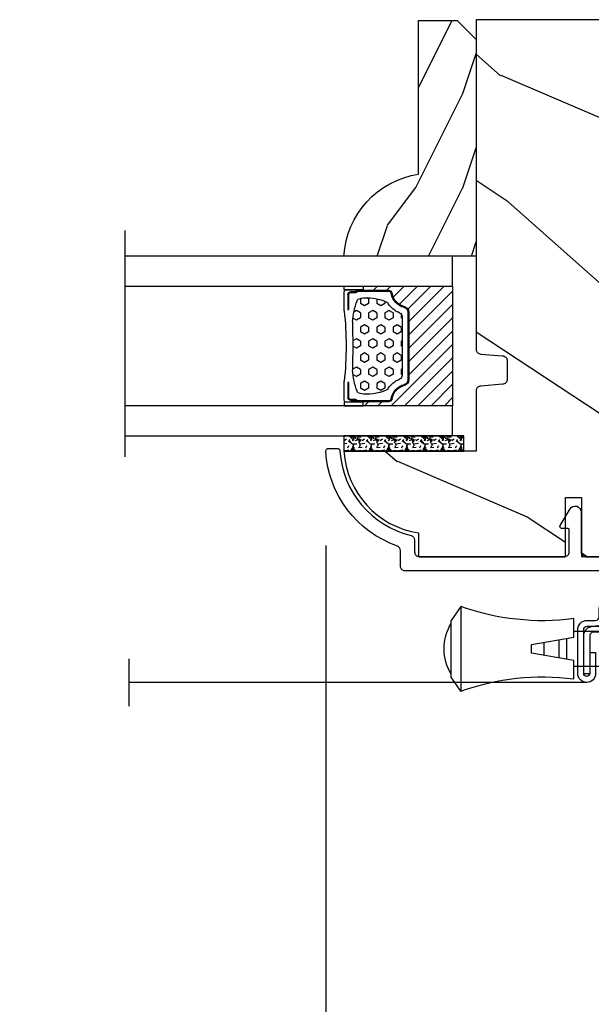
# Model space of a CAD drawing. Units: millimetres. Extents: x 986 to 22764, y -2147 to 1288.
# Drawn here: x 5295 to 5355, y -1917 to -1813 of the extents above; entities that cross this region are included whole.
import ezdxf

# ---------------------------------------------------------------- set-up
doc = ezdxf.new("R2010")
doc.units = ezdxf.units.MM
doc.header["$MEASUREMENT"] = 0
doc.header["$PDMODE"] = 3
for name, color, linetype in [('Dimensions - Cotes', 7, 'Continuous'), ('Glass stop colonial - Pareclose colonial', 5, 'Continuous'), ('Sash colonial alum - Volet colonial alum', 181, 'Continuous'), ('Screen alum. - Moustiquaire alum.', 51, 'Continuous'), ('Text french - Texte Français', 7, 'Continuous')]:
    doc.layers.add(name, color=color, linetype=linetype)
doc.styles.add('Century-10', font='GOTHIC.TTF', dxfattribs={"height": 10})
doc.linetypes.add('Amzigzag', pattern='A,0.0001,[136,genltshp.shx,S=0.04,R=0,X=0,Y=0],-11', length=11.0001)
doc.linetypes.add('ZIGZAG', pattern='A,0.00254,-5.08,[131,ltypeshp.shx,S=5.08,R=0,X=-5.08,Y=0],-10.16,[131,ltypeshp.shx,S=5.08,R=180,X=5.08,Y=0],-5.08', length=20.32254)
doc.dimstyles.new('1-1', dxfattribs={"dimtxt": 10, "dimasz": 10, "dimexe": 10, "dimexo": 10, "dimgap": 10, "dimtad": 0, "dimtih": 1, "dimtoh": 1, "dimdec": 1, "dimzin": 0, "dimdsep": 46, "dimtxsty": 'Century-10', "dimcen": 0, "dimadec": 1, "dimazin": 0, "dimtfac": 1, "dimtdec": 1, "dimtofl": 0, "dimtmove": 0, "dimatfit": 3, "dimfxl": 0, "dimtolj": 1, "dimtzin": 0, "dimarcsym": 0})

# ---------------------------------------------------------------- blocks, each defined once
blk = doc.blocks.new('*D594')
at = {"layer": 'Defpoints', "color": 0, "transparency": 16777216}
for p in [(4665.4, -1886.7), (5412.52, -1886.69), (5412.52, -1993.54)]:
    blk.add_point(p, dxfattribs=at)
at = {"layer": 'Text french - Texte Français', "color": 0, "lineweight": -2, "transparency": 16777216}
for p, q in [((4665.4, -1896.7), (4665.4, -2003.54)), ((5412.52, -1896.69), (5412.52, -2003.54)), ((4675.4, -1993.54), (4932.34, -1993.54)), ((5402.52, -1993.54), (5134.53, -1993.54))]:
    blk.add_line(p, q, dxfattribs=at)
at = {"layer": 'Text french - Texte Français', "color": 0, "transparency": 16777216}
for points in [[(4675.4, -1991.87), (4675.4, -1995.2), (4665.4, -1993.54)], [(5402.52, -1991.87), (5402.52, -1995.2), (5412.52, -1993.54)]]:
    blk.add_solid(points, dxfattribs=at)
at = {"layer": 'Text french - Texte Français', "color": 0, "transparency": 16777216, "insert": (5033.43, -1993.54), "char_height": 10, "attachment_point": 5, "style": 'Century-10'}
blk.add_mtext('\\A1;LARGEUR EXTÉRIEUR CADRE', dxfattribs=at)
blk = doc.blocks.new('GB-053-M')
at = {"color": 181}
blk.add_lwpolyline([(-20.16, -2.15, -0.319055), (-20.49, -2.63, 0.303188), (-28.08, -12.68, 0.431265), (-27.78, -13), (-26.88, -13, 0.395878), (-26.58, -12.72, -0.329665), (-19.04, -3.76, 0.34722), (-18.66, -3.28), (-18.66, -2, -0.414214), (-18.16, -1.5), (-2.75, -1.5, -0.414214), (-2.25, -2), (-2.25, -4.35, -0.414214), (-2.4, -4.5), (-3.05, -4.5, 0.582974), (-3.22, -4.8), (-2.16, -6.57, 0.760663), (-0.98, -6.24), (-0.98, -2, -0.414214), (-0.48, -1.5), (18.46, -1.5, -0.414214), (18.96, -2), (18.96, -2.9, 1), (20.16, -2.9), (20.16, -0.5, 0.414214), (19.66, 0), (-19.66, 0, 0.414214), (-20.16, -0.5)], format="xyb", close=True, dxfattribs=at)
blk = doc.blocks.new('XL-030-A-rec')
h = blk.add_hatch()
h.set_pattern_fill('WOOD1', color=1, scale=30, angle=30, pattern_type=2)
h.set_pattern_definition([(246.87, (-4.6077, 31.981), (47.9423, 96.96153), [15, -135]), (236.565, (15.481, 33.187), (-10.9807, -40.9808), [33.541, -33.541]), (228.435, (22.981, 20.196), (-36.9616, -55.9807), [18.9737, -75.8947])])
h.paths.add_polyline_path([(9.6, -17.33), (7.6, -17.33, -0.364269), (7.11, -16.92), (6.89, -14.44, 0.364269), (6.4, -14.03), (0, -14.03), (0, 0, 0.354545), (-8.7, -7.93), (-11.2, -7.93), (-11.2, -23.51), (-4.92, -23.51), (-4.92, -25.21), (-11.2, -25.21), (-11.2, -46.5), (-8.17, -46.5, 0.418762), (-6.67, -44.97), (-6.58, -41), (-3.77, -41), (-3.72, -45.04, 0.406671), (-2.22, -46.5), (36.83, -46.5, 0.409017), (38.33, -45.03), (38.4, -41), (41.2, -41), (41.27, -45.03, 0.409018), (42.77, -46.5), (45.8, -46.5), (45.8, -14.03), (10.8, -14.03, 0.414214), (10.3, -14.53), (10.1, -16.83, -0.414214)])
at = {"color": 4}
blk.add_lwpolyline([(38.33, -45.03), (38.4, -41), (41.2, -41), (41.27, -45.03, 0.409018), (42.77, -46.5), (45.8, -46.5), (45.8, -14.03), (10.8, -14.03, 0.414214), (10.3, -14.53), (10.1, -16.83, -0.414214), (9.6, -17.33), (7.6, -17.33, -0.414214), (7.1, -16.83), (6.9, -14.53, 0.414214), (6.4, -14.03), (0, -14.03), (0, 0, 0.354545), (-8.7, -7.93), (-11.2, -7.93), (-11.2, -23.51), (-4.92, -23.51), (-4.92, -25.21), (-11.2, -25.21), (-11.2, -46.5), (-8.17, -46.5, 0.418762), (-6.67, -44.97), (-6.58, -41), (-3.77, -41), (-3.72, -45, 0.414152), (-2.22, -46.5), (36.83, -46.5, 0.409018)], format="xyb", close=True, dxfattribs=at)
blk = doc.blocks.new('CM-003')
at = {"color": 51}
for p, q in [((-37.93, 1.75), (-38.93, 0.25)), ((-38.93, 0.25), (-38.93, -5.75)), ((-21.08, -0.9), (-21.08, -0.19)), ((-21.08, -0.22), (-20.46, -5.26)), ((-20.46, -5.26), (-21.08, -0.22)), ((-19.85, -5.18), (-20.46, -0.15)), ((-19.3, -0.16), (-19.47, -0.9)), ((-19.31, -0.25), (-18.1, -5.27)), ((-18.69, -0.21), (-17.49, -5.25)), ((-16.94, -0.16), (-17.11, -0.9)), ((-16.95, -0.25), (-15.79, -5.28)), ((-16.33, -0.21), (-15.17, -5.25)), ((-16.33, -0.21), (-15.17, -5.25)), ((-14.63, -0.16), (-14.79, -0.9)), ((-14.63, -0.25), (-13.47, -5.28)), ((-14.01, -0.21), (-12.86, -5.25)), ((-12.31, -0.16), (-12.48, -0.9)), ((-12.32, -0.25), (-11.16, -5.28)), ((-11.7, -0.21), (-10.55, -5.25)), ((-10.17, -0.9), (-10, -0.16)), ((-10, -0.31), (-8.6, -5.35)), ((-9.4, -0.15), (-8.01, -5.19)), ((-8.62, -0.23), (-8.62, -2.98)), ((-8, -0.23), (-8, -2.98)), ((-29.1, -3.4), (-29.1, -2.1)), ((-8.62, -2.98), (-8, -2.98)), ((-21.08, -5.23), (-21.08, -4.6)), ((-19.86, -5.34), (-19.69, -4.6)), ((-17.49, -5.34), (-17.32, -4.6)), ((-15.18, -5.34), (-15.01, -4.6)), ((-12.87, -5.34), (-12.7, -4.6)), ((-10.39, -4.6), (-10.56, -5.34)), ((-8, -4.6), (-8, -5.27)), ((-37.93, -7.25), (-38.93, -5.75))]:
    blk.add_line(p, q, dxfattribs=at)
blk.add_lwpolyline([(-30.43, -2.3), (-30.43, -3.2), (-25.93, -4), (-25.93, -5.95, 0.120235), (-37.93, -7.25), (-37.93, 1.75, 0.120235), (-25.93, 0.45), (-25.93, -1.5)], format="xyb", close=True, dxfattribs=at)
blk.add_lwpolyline([(-8, -5.5), (-8, 0), (0, 0), (0, -5.5)], close=True, dxfattribs=at)
for points in [[(-25.93, -0.9), (-20.99, -0.9)], [(-20.37, -0.9), (-19.15, -0.9)], [(-18.53, -0.9), (-16.79, -0.9)], [(-16.17, -0.9), (-14.48, -0.9)], [(-13.86, -0.9), (-12.17, -0.9)], [(-11.54, -0.9), (-9.83, -0.9)], [(-10.1, -0.9), (-8, -0.9), (-8, -4.6), (-10.28, -4.6)], [(-9.19, -0.9), (-8.62, -0.9)], [(-29.1, -3.44), (-29.1, -2.06)], [(-27.5, -1.78), (-27.5, -3.72)], [(-26.7, -3.86), (-26.7, -1.64)], [(-20.54, -4.6), (-25.93, -4.6)], [(-18.26, -4.6), (-19.92, -4.6)], [(-15.94, -4.6), (-17.64, -4.6)], [(-13.63, -4.6), (-15.32, -4.6)], [(-11.32, -4.6), (-13.01, -4.6)], [(-8.81, -4.6), (-10.7, -4.6)]]:
    blk.add_lwpolyline(points, dxfattribs=at)
for centre, radius, start, end in [((-20.77, -0.19), 0.308, 6.5897, 187.4317), ((-19, -0.23), 0.309, 3.4377, 203.6663), ((-16.64, -0.23), 0.309, 3.4377, 202.4991), ((-14.32, -0.23), 0.309, 3.4377, 202.4991), ((-12.01, -0.23), 0.309, 3.4377, 202.4991), ((-9.7, -0.23), 0.309, 15.404, 195.4366), ((-8.31, -0.23), 0.31, 0, 180), ((-34.57, -2.75), 5.13, 148.2107, 211.7893), ((-20.77, -5.23), 0.31, 180, 16.9066), ((-20.15, -5.23), 0.308, 180, 9.183), ((-17.79, -5.27), 0.307, 180.403, 22.1945), ((-15.48, -5.27), 0.307, 180.6541, 21.0353), ((-13.17, -5.27), 0.307, 180.6541, 21.0353), ((-10.86, -5.27), 0.307, 180.6541, 21.0353), ((-8.31, -5.27), 0.308, 195.4366, 15.404)]:
    blk.add_arc(centre, radius, start, end, dxfattribs=at)
blk = doc.blocks.new('CM-008')
at = {"color": 51}
blk.add_line((2.53, 17.52), (2.53, 16.88), dxfattribs=at)
blk.add_lwpolyline([(0.31, 16.88), (0.31, 16.25), (2.53, 16.25, 1), (2.53, 18.15), (-2.1, 18.15, 0.414214), (-3.11, 17.14), (-3.11, 16.25, -0.414214), (-3.49, 15.87), (-4.31, 15.87, 0.414214), (-5.32, 14.85), (-5.32, 1.02, 0.414214), (-4.31, 0), (4.31, 0, 0.414214), (5.32, 1.02), (5.32, 11.64, 0.404026), (4.34, 12.65), (-1.47, 12.65, -0.404026), (-1.84, 13.03), (-1.84, 16.5, -0.414214), (-1.46, 16.88), (2.53, 16.88, 1), (2.53, 17.52), (-2.1, 17.52, 0.414214), (-2.48, 17.14), (-2.48, 13.03, 0.404026), (-1.5, 12.02), (4.32, 12.02, -0.404026), (4.69, 11.64), (4.69, 1.02, -0.414214), (4.31, 0.63), (-4.31, 0.63, -0.414214), (-4.69, 1.02), (-4.69, 14.85, -0.414214), (-4.31, 15.23), (-3.49, 15.23, 0.414214), (-2.48, 16.25)], format="xyb", dxfattribs=at)
blk.add_arc((-1.46, 16.5), 1.02, 90, 180, dxfattribs=at)
blk = doc.blocks.new('V-042')
h = blk.add_hatch()
h.set_pattern_fill('HEX', scale=4, style=0)
h.set_pattern_definition([(0, (-287.4581, 1960.29515), (0, 0.8660254), [0.5, -1]), (120, (-287.4581, 1960.29515), (-0.75, -0.4330127), [0.5, -1]), (60, (-286.9581, 1960.29515), (-0.75, 0.4330127), [0.5, -1])])
h.paths.add_polyline_path([(12.12, 10.62, -0.010382), (6.98, 10.62, 0.076556), (4.75, 10.13, 0.263685), (4.5, 9.82, 0.148643), (4.85, 7.05, 0.145267), (5.04, 6.84, -0.157262), (6.05, 5.6, 0.308069), (6.42, 5.35), (12.68, 5.35, 0.308069), (13.05, 5.6, -0.157262), (14.06, 6.84, 0.145267), (14.25, 7.05, 0.148643), (14.6, 9.82, 0.263685), (14.35, 10.13, 0.076556)])
h = blk.add_hatch()
h.set_pattern_fill('ANSI31', scale=8, style=0)
h.set_pattern_definition([(45, (-287.4104, 1960.2951), (-0.7071068, 0.7071068), [])])
h.paths.add_polyline_path([(12.57, 4.65), (6.53, 4.65), (5.9, 4.65, -0.341404), (5.32, 5.1, 0.290945), (3.91, 6.42, -0.361442), (3.58, 6.81), (3.58, 9.5), (3.2, 9.5), (3.2, 0), (15.9, 0), (15.9, 9.5), (15.52, 9.5), (15.52, 6.81, -0.361442), (15.19, 6.42, 0.290945), (13.77, 5.1, -0.341139), (13.19, 4.65)])
at = {"color": 7, "linetype": 'Amzigzag', "ltscale": 1.5}
blk.add_line((-2.7, 34.8), (21.32, 34.8), dxfattribs=at)
at = {"color": 181, "linetype": 'Continuous', "lineweight": 25}
for p, q in [((3.58, 11.3), (3.58, 10.08)), ((5.83, 11.5), (3.78, 11.5)), ((3.78, 10.28), (3.78, 10.8)), ((3.87, 10.8), (3.87, 10.28)), ((4.08, 11.1), (5.68, 11.1)), ((5.68, 11.01), (4.08, 11.01)), ((5.68, 11.1), (5.68, 11.01)), ((15.32, 11.5), (13.27, 11.5)), ((13.42, 11.1), (15.02, 11.1)), ((13.42, 11.01), (13.42, 11.1)), ((15.02, 11.01), (13.42, 11.01)), ((15.23, 10.28), (15.23, 10.8)), ((15.32, 10.8), (15.32, 10.28)), ((15.52, 10.08), (15.52, 11.3)), ((3.62, 9.95), (3.63, 9.95)), ((3.63, 9.95), (3.63, 9.99)), ((3.63, 9.95), (3.63, 6.81)), ((3.72, 10.18), (3.74, 10.2)), ((3.72, 9.99), (3.72, 6.81)), ((3.8, 10.13), (3.77, 10.11)), ((15.33, 10.11), (15.3, 10.13)), ((15.36, 10.2), (15.38, 10.18)), ((15.38, 6.81), (15.38, 9.99)), ((15.47, 9.99), (15.47, 9.95)), ((15.47, 9.95), (15.48, 9.95)), ((15.47, 6.81), (15.47, 9.95)), ((6.42, 5.35), (12.68, 5.35)), ((5.95, 4.74), (6.58, 4.74)), ((5.95, 4.65), (6.58, 4.65)), ((6.58, 4.74), (12.52, 4.74)), ((6.58, 4.65), (12.52, 4.65)), ((12.52, 4.74), (13.15, 4.74)), ((12.52, 4.65), (13.15, 4.65))]:
    blk.add_line(p, q, dxfattribs=at)
at = {"color": 5}
blk.add_line((3.2, 0), (15.9, 0), dxfattribs=at)
for points in [[(3.2, 34.8), (3.2, 0), (0, 0), (0, 34.8)], [(19.1, 34.8), (19.1, 0), (15.9, 0), (15.9, 34.8)]]:
    blk.add_lwpolyline(points, dxfattribs=at)
for points in [[(3.2, 9.5), (3.58, 9.5), (3.58, 11.5), (3.2, 11.5)], [(15.9, 9.5), (15.52, 9.5), (15.52, 11.5), (15.9, 11.5)]]:
    blk.add_lwpolyline(points, close=True, dxfattribs=at)
at = {"color": 181, "linetype": 'Continuous', "lineweight": 25}
for centre, radius, start, end in [((3.78, 11.3), 0.2, 90, 180), ((4.08, 10.8), 0.3, 90, 180), ((4.08, 10.8), 0.21, 90, 180), ((7.47, 3.14), 7.5, 93.7803, 111.2916), ((9.55, 46), 34.7, 263.8451, 276.1549), ((9.55, 134.58), 123.98, 268.8103, 271.1897), ((11.63, 3.14), 7.5, 68.7084, 86.2197), ((15.02, 10.8), 0.3, 0, 90), ((15.02, 10.8), 0.21, 0, 90), ((15.32, 11.3), 0.2, 0, 90), ((3.79, 10.08), 0.21, 179.7068, 218.1702), ((3.87, 9.99), 0.238, 129.6188, 180), ((3.87, 9.99), 0.148, 129.6188, 180), ((3.67, 10.28), 0.11, 309.6188, 0), ((3.67, 10.28), 0.2, 309.6188, 0), ((9.23, 9.02), 4.8, 170.3788, 204.1977), ((4.89, 9.76), 0.4, 111.2916, 170.3788), ((9.87, 9.02), 4.8, 335.8023, 9.6212), ((14.21, 9.76), 0.4, 9.6212, 68.7084), ((15.43, 10.28), 0.2, 180, 230.3812), ((15.43, 10.28), 0.11, 180, 230.3812), ((15.23, 9.99), 0.148, 0, 50.3812), ((15.23, 9.99), 0.238, 0, 50.3812), ((15.31, 10.08), 0.21, 321.8298, 0.2932), ((4.03, 6.81), 0.4, 180, 259.4879), ((4.03, 6.81), 0.31, 180, 259.4879), ((3.63, 4.64), 1.81, 14.5996, 79.4879), ((3.63, 4.64), 1.9, 14.5996, 79.4879), ((5.31, 7.26), 0.5, 204.1977, 237.2592), ((3.63, 4.65), 2.6, 21.5102, 57.2592), ((15.47, 4.65), 2.6, 122.7408, 158.4898), ((15.47, 4.64), 1.9, 100.5121, 165.4004), ((15.47, 4.64), 1.81, 100.5121, 165.4004), ((13.79, 7.26), 0.5, 302.7408, 335.8023), ((15.07, 6.81), 0.31, 280.5121, 0), ((15.07, 6.81), 0.4, 280.5121, 0), ((6.42, 5.75), 0.4, 201.5102, 270), ((12.68, 5.75), 0.4, 270, 338.4898), ((5.95, 5.25), 0.6, 194.5996, 270), ((5.95, 5.25), 0.51, 194.5996, 270), ((13.15, 5.25), 0.51, 270, 345.4004), ((13.15, 5.25), 0.6, 270, 345.4004)]:
    blk.add_arc(centre, radius, start, end, dxfattribs=at)
blk = doc.blocks.new('V-006')
h = blk.add_hatch()
h.set_pattern_fill('GRAVEL', color=5, scale=0.075, style=0)
h.set_pattern_definition([(228.0128, (-26.72399, -53.63578), (-15.24001295, -17.14502107), [0.25629, -25.372875]), (184.9697, (-26.89544, -53.826285), (22.86003698, 1.90498656), [0.439804, -43.5405]), (132.5104, (-27.33359, -53.86438), (19.04998614, -20.95502047), [0.31011, -30.701025]), (267.2737, (-28.07654, -54.340635), (1.90499173, 38.09998774), [0.400504, -39.6498]), (292.8337, (-28.09559, -54.740685), (-9.52502704, 22.860013), [0.392726, -38.87985]), (357.2737, (-27.94319, -55.102635), (-38.09998774, 1.90499173), [0.400504, -39.6498]), (37.6942, (-27.54314, -55.121685), (-24.765015646, -19.04998302), [0.529645, -52.434825]), (72.2553, (-27.12404, -54.797835), (13.335026674, 41.910012155), [0.50004, -49.503975]), (121.4296, (-26.97164, -54.321585), (-15.24000393, 24.76497087), [0.40186, -39.784125]), (175.2364, (-27.18119, -53.97868), (20.95498354, -1.90498212), [0.458785, -22.480425]), (222.3974, (-27.63839, -53.940585), (-22.86000069, -20.95497274), [0.593309, -58.7376]), (138.8141, (-26.19059, -54.35968), (-13.3349915, 11.4299824), [0.202504, -20.04795]), (171.4692, (-26.34299, -54.22633), (24.7649622, -3.8100096), [0.38526, -38.14095]), (225, (-26.724, -54.1692), (-3e-16, -1.905), [0.269407, -2.42467]), (203.1986, (-26.85734, -53.94058), (9.5250321, 3.8100167), [0.14508, -14.36295]), (291.8014, (-26.9907, -53.99773), (-1.9050013, 5.7150037), [0.205175, -10.0536]), (30.9638, (-26.9145, -54.18823), (5.714994, 3.810003), [0.33324, -10.774725]), (161.5651, (-26.62874, -54.0168), (3.810002, -1.904997), [0.240965, -5.783175]), (16.3895, (-28.09559, -53.99773), (19.05001051, 5.71498811), [0.337566, -33.4191]), (70.3462, (-27.77174, -53.90248), (-7.61997877, -20.95497037), [0.2832, -28.03665]), (293.1986, (-26.62874, -53.63578), (-3.8100167, 9.5250321), [0.29016, -14.2179]), (343.6105, (-26.51444, -53.90248), (-19.05001051, 5.71498811), [0.337566, -33.4191]), (339.444, (-28.0956, -55.17883), (-9.5250118, 3.8099954), [0.325526, -15.950775]), (294.7751, (-27.79079, -55.29313), (-9.5249778, 20.95499027), [0.272754, -27.0027]), (66.8014, (-26.6097, -55.54078), (3.8100167, 9.5250321), [0.29016, -14.2179]), (17.354, (-26.49539, -55.27408), (-24.76500134, -7.6199885), [0.319337, -31.6143]), (69.444, (-27.54314, -55.54078), (-3.8099954, -9.5250118), [0.162764, -16.1136]), (101.3099, (-26.724, -55.5408), (-1.9049906, 7.6199756), [0.097136, -9.6165]), (165.9638, (-26.74304, -55.44553), (5.715004, -1.9049967), [0.392726, -7.461787]), (186.009, (-27.12404, -55.35028), (19.04997191, 1.90499555), [0.36395, -36.03105]), (303.6901, (-26.9145, -54.3597), (-1.9050007, 3.8099963), [0.274743, -6.593835]), (353.1572, (-26.76209, -54.588285), (32.38501339, -3.81001706), [0.479668, -47.487]), (60.9454, (-26.28584, -54.64543), (-7.6199823, -13.3349682), [0.19613, -19.41705]), (90, (-26.1906, -54.474), (-1.905, 1.905), [0.1143, -1.7907]), (120.2564, (-27.16214, -55.29313), (7.61998385, -13.33499327), [0.26465, -26.200425]), (48.0128, (-27.29549, -55.06453), (15.24001295, 17.14502107), [0.512582, -25.1166]), (0, (-26.9526, -54.6835), (1.905, 1.905), [0.4953, -1.4097]), (325.3048, (-26.45729, -54.68353), (-19.049967, 13.33500127), [0.301208, -29.819475]), (254.0546, (-26.20964, -54.85498), (-1.9050049, -7.6200182), [0.27737, -13.591275]), (207.646, (-26.28584, -55.121685), (-36.19498729, -19.05001198), [0.45161, -44.709375]), (175.4261, (-26.68589, -55.331235), (-24.7650057, 1.90499078), [0.477772, -47.29935]), (175.4261, (-26.68589, -55.331235), (-24.7650057, 1.90499078), [0.477772, -47.29935])])
h.paths.add_polyline_path([(6.3565, 0), (6.3565, 1.6), (-6.3565, 1.6), (-6.3565, 0)])
at = {"color": 5}
blk.add_line((-6.3565, 0), (-6.3565, 1.6), dxfattribs=at)
blk.add_lwpolyline([(-6.3565, 0), (-6.3565, 1.6), (6.3565, 1.6), (6.3565, 0)], close=True, dxfattribs=at)
blk = doc.blocks.new('D-086')
h = blk.add_hatch()
h.set_pattern_fill('WOOD1', color=1, scale=10, style=0, pattern_type=2)
h.set_pattern_definition([(216.8699, (-335.2539, -33.65), (29.999999, 20.000001), [5, -45]), (206.5651, (-329.254, -36.65), (-9.99999, -10.000013), [11.18034, -11.18034]), (198.4349, (-329.254, -41.65), (-20.000004, -9.999984), [6.32456, -25.29822])])
edge = h.paths.add_edge_path()
edge.add_line((-23, 0), (0, 0))
edge.add_line((0, 0), (0, 14.03))
edge.add_arc((0.54, 4.7), 9.34, 93.305, 171.3918)
edge.add_line((-8.7, 6.1), (-25, 6.1))
edge.add_line((-25, 6.1), (-25, 2))
edge.add_line((-25, 2), (-23, 0))
at = {"color": 4}
blk.add_lwpolyline([(-23, 0), (0, 0), (0, 14.03, 0.354545), (-8.7, 6.1), (-25, 6.1), (-25, 2)], format="xyb", close=True, dxfattribs=at)
blk = doc.blocks.new('*D620')
at = {"layer": 'Defpoints', "color": 0, "transparency": 16777216}
for p in [(5248.88, -1858.7), (5327.1, -1858.72), (5248.88, -1952.27)]:
    blk.add_point(p, dxfattribs=at)
at = {"layer": 'Text french - Texte Français', "color": 0, "lineweight": -2, "transparency": 16777216}
for p, q in [((5248.88, -1868.7), (5248.88, -1962.27)), ((5327.1, -1868.72), (5327.1, -1962.27)), ((5238.88, -1952.27), (5228.88, -1952.27)), ((5337.1, -1952.27), (5347.1, -1952.27))]:
    blk.add_line(p, q, dxfattribs=at)
at = {"layer": 'Text french - Texte Français', "color": 0, "transparency": 16777216}
for points in [[(5238.88, -1950.61), (5238.88, -1953.94), (5248.88, -1952.27)], [(5337.1, -1950.61), (5337.1, -1953.94), (5327.1, -1952.27)]]:
    blk.add_solid(points, dxfattribs=at)
at = {"layer": 'Text french - Texte Français', "color": 0, "transparency": 16777216, "insert": (5287.99, -1952.27), "char_height": 10, "attachment_point": 5, "style": 'Century-10'}
blk.add_mtext('\\A1;VERRE \\PVISIBLE', dxfattribs=at)
blk = doc.blocks.new('*D622')
at = {"layer": 'Defpoints', "color": 0, "transparency": 16777216}
for p in [(5327.1, -1858.72), (5412.52, -1886.7), (5327.1, -1952.27)]:
    blk.add_point(p, dxfattribs=at)
at = {"layer": 'Dimensions - Cotes', "color": 0, "lineweight": -2, "transparency": 16777216}
for p, q in [((5327.1, -1868.72), (5327.1, -1962.27)), ((5412.52, -1896.7), (5412.52, -1962.27)), ((5337.1, -1952.27), (5342.23, -1952.27)), ((5402.52, -1952.27), (5395.28, -1952.27))]:
    blk.add_line(p, q, dxfattribs=at)
at = {"layer": 'Dimensions - Cotes', "color": 0, "transparency": 16777216}
for points in [[(5337.1, -1950.61), (5337.1, -1953.94), (5327.1, -1952.27)], [(5402.52, -1950.61), (5402.52, -1953.94), (5412.52, -1952.27)]]:
    blk.add_solid(points, dxfattribs=at)
at = {"layer": 'Dimensions - Cotes', "color": 0, "transparency": 16777216, "insert": (5368.76, -1952.27), "char_height": 10, "attachment_point": 5, "style": 'Century-10'}
blk.add_mtext('\\A1;85.4\\P [3 3/8"]', dxfattribs=at)

msp = doc.modelspace()

# ---------------------------------------------------------------- linework, layer by layer
at = {"layer": 'Screen alum. - Moustiquaire alum.', "linetype": 'Amzigzag', "ltscale": 0.3}
msp.add_line((5306.19, -1880.75), (5306.19, -1885.81), dxfattribs=at)
at = {"layer": 'Screen alum. - Moustiquaire alum.', "linetype": 'ZIGZAG', "ltscale": 0.1}
msp.add_line((5354.79, -1883.27), (5306.19, -1883.27), dxfattribs=at)

# ---------------------------------------------------------------- block references
at = {"rotation": 90.00000000000001}
msp.add_blockref('XL-030-A-rec', (5329.02, -1858.7), dxfattribs=at)
at = {"xscale": -1}
for name, p, rotation in [('V-042', (5340.55, -1838), 90), ('V-006', (5335.38, -1857.1), 180)]:
    msp.add_blockref(name, p, dxfattribs=dict(at, rotation=rotation))
at = {"layer": 'Glass stop colonial - Pareclose colonial', "xscale": -1, "rotation": 90}
msp.add_blockref('D-086', (5343.05, -1838), dxfattribs=at)
at = {"layer": 'Sash colonial alum - Volet colonial alum', "xscale": -1, "rotation": 180}
msp.add_blockref('GB-053-M', (5355.18, -1871.42), dxfattribs=at)
at = {"layer": 'Screen alum. - Moustiquaire alum.', "xscale": -1}
for name, p, rotation in [('CM-008', (5371.99, -1879.79), 90), ('CM-003', (5379.35, -1882.45), 180)]:
    msp.add_blockref(name, p, dxfattribs=dict(at, rotation=rotation))

# ---------------------------------------------------------------- dimensions: what is measured, and where the dimension line sits
at = {"layer": 'Dimensions - Cotes'}
dim = msp.add_linear_dim(base=(5327.1, -1952.27), p1=(5412.52, -1886.7), p2=(5327.1, -1858.72), angle=180, text='<>\\P[]', dimstyle='1-1', override={"dimgap": 2}, dxfattribs=at)
dim.commit()
dim.dimension.update_dxf_attribs({"geometry": '*D622', "text_midpoint": (5368.76, -1952.27), "dimtype": 160})
at = {"layer": 'Text french - Texte Français'}
dim = msp.add_linear_dim(base=(5248.88, -1952.27), p1=(5327.1, -1858.72), p2=(5248.88, -1858.7), angle=180, text='VERRE \\PVISIBLE', dimstyle='1-1', dxfattribs=at)
dim.commit()
dim.dimension.update_dxf_attribs({"geometry": '*D620', "text_midpoint": (5287.99, -1952.27), "dimtype": 160})
dim = msp.add_linear_dim(base=(5412.52, -1993.54), p1=(4665.4, -1886.7), p2=(5412.52, -1886.69), text='LARGEUR EXTÉRIEUR CADRE', dimstyle='1-1', dxfattribs=at)
dim.commit()
dim.dimension.update_dxf_attribs({"geometry": '*D594', "text_midpoint": (5033.43, -1993.54), "dimtype": 160})

doc.saveas('drawing.dxf')
